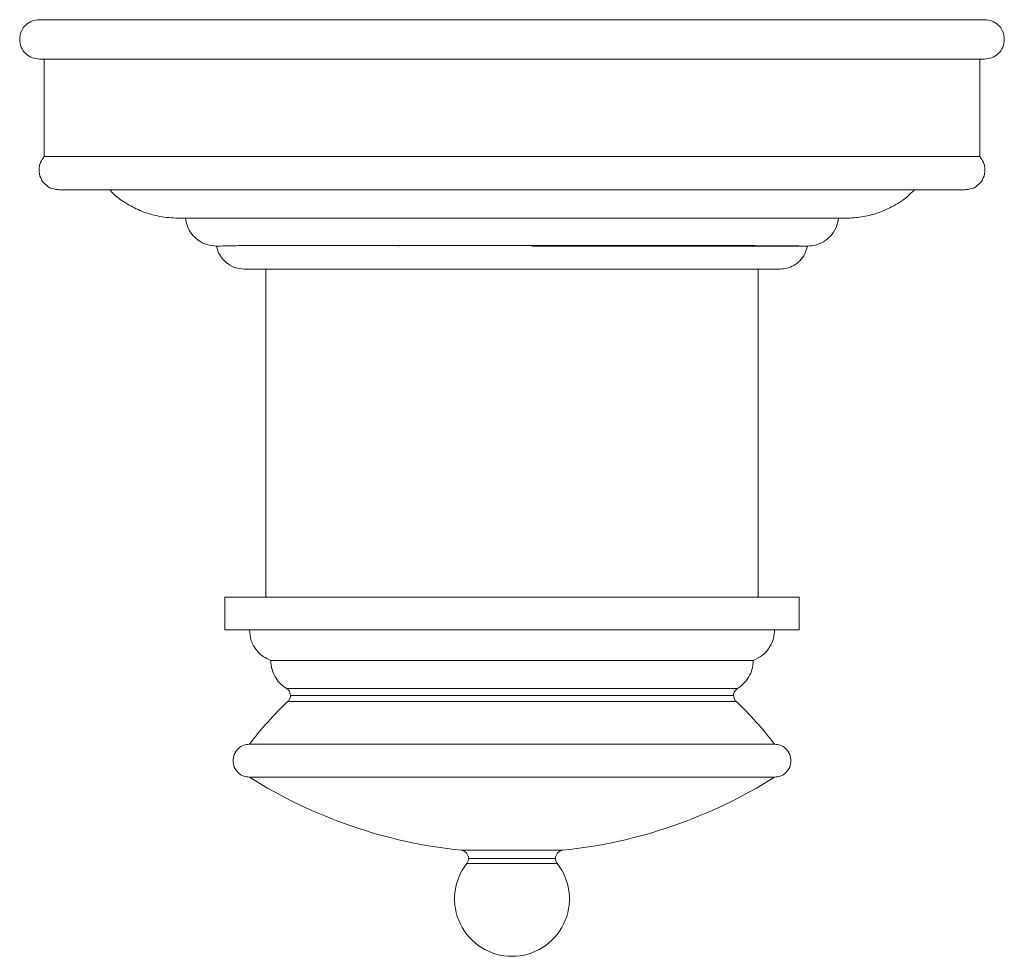
# Model space of a CAD drawing. Units: millimetres. Extents: x -228 to 210, y 0 to 320.
# Drawn here: x -228 to -168, y 156 to 213 of the extents above; entities that cross this region are included whole.
import ezdxf

# ---------------------------------------------------------------- set-up
doc = ezdxf.new("R2010")
doc.units = ezdxf.units.MM

msp = doc.modelspace()

# ---------------------------------------------------------------- linework, layer by layer
at = {"color": 7, "linetype": 'Continuous', "lineweight": 15}
for p, q in [((-169.671, 204.436), (-226.671, 204.436)), ((-216.174, 198.986), (-216.029, 198.986)), ((-196.964, 198.986), (-180.167, 198.986)), ((-215.671, 177.586), (-180.671, 177.586)), ((-180.671, 175.586), (-215.671, 175.586)), ((-183.471, 173.721), (-212.871, 173.721)), ((-211.911, 172.013), (-184.431, 172.013)), ((-211.671, 171.586), (-184.671, 171.586)), ((-195.072, 162.148), (-201.269, 162.148)), ((-195.521, 161.651), (-200.821, 161.651))]:
    msp.add_line(p, q, dxfattribs=at)
at = {"color": 7, "linetype": 'Continuous', "lineweight": 15, "flags": 128}
for points in [[(-184.512, 171.221), (-184.549, 171.221), (-184.658, 171.221), (-184.839, 171.221), (-185.091, 171.221), (-185.413, 171.221), (-185.804, 171.221), (-186.26, 171.221), (-186.78, 171.221), (-187.36, 171.221), (-187.998, 171.221), (-188.691, 171.221), (-189.434, 171.221), (-190.223, 171.221), (-191.055, 171.221), (-191.925, 171.221), (-192.829, 171.221), (-193.761, 171.221), (-194.716, 171.221), (-195.69, 171.221), (-196.677, 171.221), (-197.672, 171.221), (-198.67, 171.221), (-199.665, 171.221), (-200.652, 171.221), (-201.625, 171.221), (-202.581, 171.221), (-203.513, 171.221), (-204.416, 171.221), (-205.286, 171.221), (-206.118, 171.221), (-206.908, 171.221), (-207.651, 171.221), (-208.343, 171.221), (-208.981, 171.221), (-209.562, 171.221), (-210.082, 171.221), (-210.538, 171.221), (-210.928, 171.221), (-211.25, 171.221), (-211.502, 171.221), (-211.684, 171.221), (-211.793, 171.221), (-211.829, 171.221)], [(-182.171, 168.611), (-182.206, 168.611), (-182.313, 168.611), (-182.491, 168.611), (-182.739, 168.611), (-183.056, 168.611), (-183.44, 168.611), (-183.89, 168.611), (-184.404, 168.611), (-184.98, 168.611), (-185.614, 168.611), (-186.304, 168.611), (-187.048, 168.611), (-187.841, 168.611), (-188.68, 168.611), (-189.561, 168.611), (-190.481, 168.611), (-191.436, 168.611), (-192.42, 168.611), (-193.43, 168.611), (-194.462, 168.611), (-195.509, 168.611), (-196.569, 168.611), (-197.636, 168.611), (-198.705, 168.611), (-199.772, 168.611), (-200.832, 168.611), (-201.88, 168.611), (-202.911, 168.611), (-203.921, 168.611), (-204.906, 168.611), (-205.86, 168.611), (-206.78, 168.611), (-207.662, 168.611), (-208.501, 168.611), (-209.294, 168.611), (-210.037, 168.611), (-210.728, 168.611), (-211.362, 168.611), (-211.937, 168.611), (-212.451, 168.611), (-212.901, 168.611), (-213.285, 168.611), (-213.602, 168.611), (-213.85, 168.611), (-214.028, 168.611), (-214.135, 168.611), (-214.171, 168.611)], [(-214.171, 166.611), (-214.135, 166.611), (-214.028, 166.611), (-213.85, 166.611), (-213.602, 166.611), (-213.285, 166.611), (-212.901, 166.611), (-212.451, 166.611), (-211.937, 166.611), (-211.362, 166.611), (-210.728, 166.611), (-210.037, 166.611), (-209.294, 166.611), (-208.501, 166.611), (-207.662, 166.611), (-206.78, 166.611), (-205.86, 166.611), (-204.906, 166.611), (-203.921, 166.611), (-202.911, 166.611), (-201.88, 166.611), (-200.832, 166.611), (-199.772, 166.611), (-198.705, 166.611), (-197.636, 166.611), (-196.569, 166.611), (-195.509, 166.611), (-194.462, 166.611), (-193.43, 166.611), (-192.42, 166.611), (-191.436, 166.611), (-190.481, 166.611), (-189.561, 166.611), (-188.68, 166.611), (-187.841, 166.611), (-187.048, 166.611), (-186.304, 166.611), (-185.614, 166.611), (-184.98, 166.611), (-184.404, 166.611), (-183.89, 166.611), (-183.44, 166.611), (-183.056, 166.611), (-182.739, 166.611), (-182.491, 166.611), (-182.313, 166.611), (-182.206, 166.611), (-182.171, 166.611)], [(-195.414, 161.343), (-195.452, 161.343), (-195.564, 161.343), (-195.747, 161.343), (-195.996, 161.343), (-196.304, 161.343), (-196.663, 161.343), (-197.064, 161.343), (-197.494, 161.343), (-197.943, 161.343), (-198.398, 161.343), (-198.847, 161.343), (-199.278, 161.343), (-199.678, 161.343), (-200.037, 161.343), (-200.346, 161.343), (-200.595, 161.343), (-200.778, 161.343), (-200.889, 161.343), (-200.927, 161.343)]]:
    msp.add_lwpolyline(points, dxfattribs=at)
at = {"color": 7, "linetype": 'Continuous', "lineweight": 15}
for centre, radius, start, end in [((-198.171, 156.611), 20, 133.07278, 143.1301), ((-198.171, 156.611), 20, 36.8699, 46.92722), ((-198.171, 191.988), 30, 237.76905, 264.072), ((-198.171, 191.988), 30, 275.928, 302.23095), ((-201.321, 161.651), 0.5, 0, 84.07203), ((-195.021, 161.651), 0.5, 95.92797, 180), ((-198.171, 159.186), 3.5, 141.95249, 270), ((-198.171, 159.186), 3.5, 270, 38.04751)]:
    msp.add_arc(centre, radius, start, end, dxfattribs=at)
for points, knots in [([(-226.971, 212.786), (-227.113, 212.771), (-227.407, 212.74), (-227.815, 212.484), (-228.104, 212.08), (-228.203, 211.586), (-228.104, 211.092), (-227.815, 210.688), (-227.407, 210.431), (-227.113, 210.401), (-226.971, 210.386)], [0, 0, 0, 0, 0.113095, 0.234292, 0.373114, 0.5, 0.626886, 0.765708, 0.886905, 1, 1, 1, 1]), ([(-169.371, 212.786), (-169.379, 212.786), (-169.394, 212.786), (-169.524, 212.786), (-169.743, 212.786), (-170.07, 212.786), (-170.525, 212.786), (-171.113, 212.786), (-171.86, 212.786), (-172.763, 212.786), (-173.847, 212.786), (-175.055, 212.786), (-176.357, 212.786), (-177.725, 212.786), (-179.239, 212.786), (-180.896, 212.786), (-182.694, 212.786), (-184.624, 212.786), (-186.675, 212.786), (-188.836, 212.786), (-191.085, 212.786), (-193.406, 212.786), (-195.777, 212.786), (-198.171, 212.786), (-200.565, 212.786), (-202.936, 212.786), (-205.256, 212.786), (-207.506, 212.786), (-209.667, 212.786), (-211.718, 212.786), (-213.648, 212.786), (-215.446, 212.786), (-217.103, 212.786), (-218.616, 212.786), (-219.985, 212.786), (-221.287, 212.786), (-222.495, 212.786), (-223.579, 212.786), (-224.481, 212.786), (-225.229, 212.786), (-225.817, 212.786), (-226.271, 212.786), (-226.599, 212.786), (-226.817, 212.786), (-226.947, 212.786), (-226.963, 212.786), (-226.971, 212.786)], [0, 0, 0, 0, 0.01696, 0.033903, 0.051985, 0.071157, 0.090342, 0.111972, 0.133573, 0.156165, 0.180022, 0.204841, 0.226588, 0.248849, 0.271609, 0.295328, 0.31948, 0.34405, 0.369357, 0.39496, 0.420838, 0.447122, 0.473517, 0.5, 0.526488, 0.552883, 0.579162, 0.605046, 0.630649, 0.65595, 0.680525, 0.704677, 0.728391, 0.751156, 0.773417, 0.795159, 0.819981, 0.84384, 0.86643, 0.888033, 0.909658, 0.928848, 0.948018, 0.966099, 0.983042, 1, 1, 1, 1]), ([(-169.371, 210.386), (-169.229, 210.401), (-168.935, 210.431), (-168.527, 210.688), (-168.238, 211.092), (-168.139, 211.586), (-168.238, 212.08), (-168.527, 212.484), (-168.935, 212.74), (-169.229, 212.771), (-169.371, 212.786)], [0, 0, 0, 0, 0.113095, 0.234292, 0.373114, 0.5, 0.626886, 0.765708, 0.886905, 1, 1, 1, 1]), ([(-226.971, 210.386), (-226.963, 210.386), (-226.947, 210.386), (-226.817, 210.386), (-226.599, 210.386), (-226.271, 210.386), (-225.817, 210.386), (-225.229, 210.386), (-224.481, 210.386), (-223.579, 210.386), (-222.495, 210.386), (-221.287, 210.386), (-219.985, 210.386), (-218.616, 210.386), (-217.103, 210.386), (-215.446, 210.386), (-213.647, 210.386), (-211.718, 210.386), (-209.667, 210.386), (-207.506, 210.386), (-205.256, 210.386), (-202.935, 210.386), (-200.564, 210.386), (-198.171, 210.386), (-195.777, 210.386), (-193.406, 210.386), (-191.085, 210.386), (-188.835, 210.386), (-186.674, 210.386), (-184.623, 210.386), (-182.694, 210.386), (-180.896, 210.386), (-179.238, 210.386), (-177.725, 210.386), (-176.357, 210.386), (-175.055, 210.386), (-173.846, 210.386), (-172.763, 210.386), (-171.86, 210.386), (-171.113, 210.386), (-170.524, 210.386), (-170.07, 210.386), (-169.743, 210.386), (-169.524, 210.386), (-169.394, 210.386), (-169.379, 210.386), (-169.371, 210.386)], [0, 0, 0, 0, 0.01696, 0.033903, 0.051985, 0.071157, 0.090342, 0.111972, 0.133573, 0.156165, 0.180022, 0.204841, 0.226588, 0.248849, 0.271609, 0.295328, 0.31948, 0.34405, 0.369357, 0.39496, 0.420838, 0.447122, 0.473517, 0.5, 0.526488, 0.552883, 0.579162, 0.605046, 0.630649, 0.65595, 0.680525, 0.704677, 0.728391, 0.751156, 0.773417, 0.795159, 0.819981, 0.84384, 0.86643, 0.888033, 0.909658, 0.928848, 0.948018, 0.966099, 0.983042, 1, 1, 1, 1]), ([(-225.704, 202.423), (-225.879, 202.433), (-226.213, 202.451), (-226.638, 202.728), (-226.926, 203.134), (-227.022, 203.618), (-226.932, 204.088), (-226.756, 204.323), (-226.671, 204.436)], [0, 0, 0, 0, 0.181246, 0.347102, 0.512959, 0.694205, 0.852312, 1, 1, 1, 1]), ([(-169.671, 204.436), (-169.586, 204.323), (-169.409, 204.088), (-169.319, 203.618), (-169.415, 203.134), (-169.704, 202.728), (-170.128, 202.451), (-170.462, 202.433), (-170.637, 202.423)], [0, 0, 0, 0, 0.147688, 0.305795, 0.487041, 0.652898, 0.818754, 1, 1, 1, 1]), ([(-225.772, 202.42), (-225.751, 202.42), (-225.709, 202.42), (-225.358, 202.42), (-224.864, 202.42), (-224.294, 202.42), (-223.725, 202.42), (-223.123, 202.42), (-222.461, 202.42), (-221.731, 202.42), (-220.903, 202.42), (-220.012, 202.42), (-219.044, 202.42), (-218.002, 202.42), (-216.702, 202.42), (-215.104, 202.42), (-213.169, 202.42), (-211.104, 202.42), (-208.924, 202.42), (-206.652, 202.42), (-204.313, 202.42), (-201.929, 202.42), (-199.514, 202.42), (-197.082, 202.42), (-194.652, 202.42), (-192.252, 202.42), (-189.911, 202.42), (-187.654, 202.42), (-185.509, 202.42), (-183.496, 202.42), (-181.886, 202.42), (-180.633, 202.42), (-179.687, 202.42), (-178.794, 202.42), (-177.916, 202.42), (-177.002, 202.42), (-176.021, 202.42), (-175.044, 202.42), (-174.112, 202.42), (-173.257, 202.42), (-172.477, 202.42), (-171.801, 202.42), (-171.255, 202.42), (-170.859, 202.42), (-170.612, 202.42), (-170.583, 202.42), (-170.568, 202.42)], [0, 0, 0, 0, 0.028888, 0.057871, 0.085756, 0.105591, 0.12422, 0.141407, 0.15693, 0.174845, 0.192012, 0.209416, 0.227029, 0.244821, 0.26276, 0.289868, 0.31716, 0.344766, 0.372614, 0.400592, 0.428586, 0.456482, 0.484372, 0.512442, 0.540585, 0.568691, 0.596652, 0.624359, 0.651648, 0.67839, 0.704509, 0.719133, 0.733523, 0.74767, 0.761582, 0.77711, 0.79538, 0.816126, 0.836062, 0.857413, 0.879923, 0.903322, 0.927336, 0.951695, 0.976142, 1, 1, 1, 1]), ([(-222.702, 202.42), (-222.602, 202.316), (-222.278, 201.979), (-221.618, 201.528), (-220.696, 201.064), (-219.65, 200.748), (-218.894, 200.705), (-218.52, 200.684)], [0, 0, 0, 0, 0.09273, 0.301469, 0.512087, 0.758852, 1, 1, 1, 1]), ([(-177.821, 200.684), (-177.505, 200.699), (-176.865, 200.73), (-175.923, 200.969), (-174.975, 201.379), (-174.195, 201.862), (-173.789, 202.278), (-173.651, 202.42)], [0, 0, 0, 0, 0.204564, 0.413645, 0.624609, 0.871778, 1, 1, 1, 1]), ([(-218.52, 200.684), (-218.514, 200.684), (-218.503, 200.684), (-218.412, 200.684), (-218.257, 200.684), (-218.026, 200.684), (-217.705, 200.684), (-217.289, 200.684), (-216.761, 200.684), (-216.123, 200.684), (-215.357, 200.684), (-214.504, 200.684), (-213.584, 200.684), (-212.617, 200.684), (-211.548, 200.684), (-210.377, 200.684), (-209.106, 200.684), (-207.743, 200.684), (-206.293, 200.684), (-204.767, 200.684), (-203.177, 200.684), (-201.537, 200.684), (-199.862, 200.684), (-198.171, 200.684), (-196.479, 200.684), (-194.804, 200.684), (-193.164, 200.684), (-191.575, 200.684), (-190.048, 200.684), (-188.598, 200.684), (-187.235, 200.684), (-185.965, 200.684), (-184.794, 200.684), (-183.725, 200.684), (-182.757, 200.684), (-181.755, 200.684), (-180.772, 200.684), (-179.878, 200.684), (-179.166, 200.684), (-178.666, 200.684), (-178.316, 200.684), (-178.084, 200.684), (-177.93, 200.684), (-177.838, 200.684), (-177.827, 200.684), (-177.821, 200.684)], [0, 0, 0, 0, 0.016962, 0.033905, 0.051987, 0.071159, 0.090344, 0.111975, 0.133576, 0.156169, 0.180026, 0.204844, 0.226592, 0.248853, 0.271613, 0.295333, 0.319486, 0.344055, 0.369363, 0.394966, 0.420844, 0.447129, 0.473525, 0.500007, 0.526497, 0.552892, 0.57917, 0.605055, 0.630659, 0.655959, 0.680535, 0.704688, 0.728401, 0.751168, 0.773429, 0.79517, 0.826195, 0.855609, 0.882637, 0.909656, 0.928849, 0.948018, 0.966098, 0.983042, 1, 1, 1, 1]), ([(-218.07, 200.684), (-218.04, 200.521), (-217.978, 200.184), (-217.713, 199.722), (-217.309, 199.321), (-216.777, 199.038), (-216.37, 199.003), (-216.174, 198.986)], [0, 0, 0, 0, 0.178083, 0.36797, 0.563081, 0.788947, 1, 1, 1, 1]), ([(-180.167, 198.986), (-180.002, 198.998), (-179.66, 199.023), (-179.172, 199.235), (-178.729, 199.593), (-178.39, 200.091), (-178.31, 200.491), (-178.271, 200.684)], [0, 0, 0, 0, 0.178083, 0.36797, 0.563081, 0.788947, 1, 1, 1, 1]), ([(-216.174, 198.986), (-216.139, 198.849), (-216.067, 198.566), (-215.823, 198.187), (-215.468, 197.86), (-215.013, 197.63), (-214.668, 197.6), (-214.501, 197.586)], [0, 0, 0, 0, 0.178944, 0.368523, 0.562765, 0.788047, 1, 1, 1, 1]), ([(-216.027, 198.986), (-215.971, 198.987), (-215.863, 198.989), (-215.45, 199), (-214.98, 199.008), (-214.524, 199.013), (-213.86, 199.014), (-212.922, 199.013), (-211.625, 199.013), (-210.168, 199.013), (-208.574, 199.013), (-206.855, 199.013), (-205.019, 199.013), (-203.089, 199.013), (-201.099, 199.013), (-199.07, 199.013), (-197.026, 199.013), (-194.992, 199.013), (-193.007, 199.013), (-191.099, 199.013), (-189.293, 199.013), (-187.886, 199.013), (-186.833, 199.013), (-186.085, 199.013), (-185.379, 199.013), (-184.7, 199.013), (-184.018, 199.013), (-183.322, 199.01), (-182.618, 199.006), (-181.947, 199.001), (-181.348, 198.996), (-180.857, 198.991), (-180.489, 198.987), (-180.373, 198.986), (-180.315, 198.986)], [0, 0, 0, 0, 0.037852, 0.074243, 0.097133, 0.118533, 0.138174, 0.17644, 0.214947, 0.253311, 0.291163, 0.329149, 0.36757, 0.40618, 0.444724, 0.483174, 0.521906, 0.560716, 0.599362, 0.637611, 0.675556, 0.713149, 0.731748, 0.750175, 0.768403, 0.786409, 0.805362, 0.827336, 0.852021, 0.878995, 0.907786, 0.937889, 0.968793, 1, 1, 1, 1]), ([(-181.841, 197.586), (-181.7, 197.596), (-181.409, 197.617), (-180.992, 197.79), (-180.608, 198.082), (-180.301, 198.489), (-180.211, 198.824), (-180.167, 198.986)], [0, 0, 0, 0, 0.178944, 0.368523, 0.562765, 0.788047, 1, 1, 1, 1]), ([(-214.501, 197.586), (-214.494, 197.586), (-214.48, 197.586), (-214.362, 197.586), (-214.163, 197.586), (-213.849, 197.586), (-213.422, 197.586), (-212.845, 197.586), (-212.126, 197.586), (-211.336, 197.586), (-210.539, 197.586), (-209.763, 197.586), (-208.758, 197.586), (-207.471, 197.586), (-205.857, 197.586), (-204.087, 197.586), (-202.191, 197.586), (-200.204, 197.586), (-198.171, 197.586), (-196.137, 197.586), (-194.151, 197.586), (-192.254, 197.586), (-190.485, 197.586), (-188.87, 197.586), (-187.43, 197.586), (-186.173, 197.586), (-185.11, 197.586), (-184.215, 197.586), (-183.496, 197.586), (-182.92, 197.586), (-182.492, 197.586), (-182.179, 197.586), (-181.979, 197.586), (-181.862, 197.586), (-181.848, 197.586), (-181.841, 197.586)], [0, 0, 0, 0, 0.021202, 0.042389, 0.066377, 0.090355, 0.117388, 0.144412, 0.174643, 0.204864, 0.226617, 0.248882, 0.271646, 0.307221, 0.34408, 0.382036, 0.420858, 0.46028, 0.500009, 0.539737, 0.579159, 0.617981, 0.655937, 0.692796, 0.728371, 0.762518, 0.795136, 0.825367, 0.855588, 0.882622, 0.909645, 0.933633, 0.957611, 0.978803, 1, 1, 1, 1]), ([(-214.171, 175.586), (-214.148, 175.365), (-214.103, 174.912), (-213.775, 174.353), (-213.35, 173.942), (-213.028, 173.794), (-212.871, 173.721)], [0, 0, 0, 0, 0.274292, 0.561402, 0.785708, 1, 1, 1, 1]), ([(-183.471, 173.721), (-183.271, 173.819), (-182.862, 174.018), (-182.451, 174.519), (-182.213, 175.06), (-182.184, 175.413), (-182.171, 175.586)], [0, 0, 0, 0, 0.274292, 0.561402, 0.785708, 1, 1, 1, 1]), ([(-212.871, 173.721), (-212.855, 173.533), (-212.824, 173.149), (-212.589, 172.659), (-212.278, 172.27), (-212.032, 172.098), (-211.911, 172.013)], [0, 0, 0, 0, 0.275921, 0.560995, 0.784079, 1, 1, 1, 1]), ([(-184.431, 172.013), (-184.278, 172.124), (-183.967, 172.35), (-183.67, 172.806), (-183.499, 173.274), (-183.48, 173.574), (-183.471, 173.721)], [0, 0, 0, 0, 0.275921, 0.560995, 0.784079, 1, 1, 1, 1]), ([(-211.911, 172.013), (-211.873, 171.985), (-211.795, 171.929), (-211.697, 171.784), (-211.681, 171.661), (-211.671, 171.586)], [0, 0, 0, 0, 0.276686, 0.56255, 1, 1, 1, 1]), ([(-184.671, 171.586), (-184.667, 171.633), (-184.659, 171.728), (-184.586, 171.888), (-184.489, 171.966), (-184.431, 172.013)], [0, 0, 0, 0, 0.276686, 0.56255, 1, 1, 1, 1]), ([(-211.671, 171.586), (-211.68, 171.508), (-211.697, 171.37), (-211.789, 171.266), (-211.829, 171.221)], [0, 0, 0, 0, 0.56, 1, 1, 1, 1]), ([(-184.512, 171.221), (-184.562, 171.28), (-184.652, 171.387), (-184.665, 171.525), (-184.671, 171.586)], [0, 0, 0, 0, 0.56, 1, 1, 1, 1]), ([(-214.171, 168.611), (-214.289, 168.599), (-214.534, 168.573), (-214.874, 168.359), (-215.115, 168.022), (-215.197, 167.611), (-215.115, 167.199), (-214.874, 166.863), (-214.534, 166.649), (-214.289, 166.623), (-214.171, 166.611)], [0, 0, 0, 0, 0.113095, 0.234292, 0.373114, 0.5, 0.626887, 0.765708, 0.886905, 1, 1, 1, 1]), ([(-182.171, 166.611), (-182.052, 166.623), (-181.807, 166.649), (-181.467, 166.863), (-181.227, 167.199), (-181.144, 167.611), (-181.227, 168.022), (-181.467, 168.359), (-181.807, 168.573), (-182.052, 168.599), (-182.171, 168.611)], [0, 0, 0, 0, 0.113095, 0.234292, 0.373113, 0.5, 0.626886, 0.765708, 0.886905, 1, 1, 1, 1]), ([(-200.927, 161.343), (-200.893, 161.396), (-200.833, 161.491), (-200.824, 161.602), (-200.821, 161.651)], [0, 0, 0, 0, 0.56, 1, 1, 1, 1]), ([(-195.521, 161.651), (-195.515, 161.589), (-195.504, 161.477), (-195.442, 161.384), (-195.414, 161.343)], [0, 0, 0, 0, 0.56, 1, 1, 1, 1])]:
    msp.add_open_spline(points, degree=3, knots=knots, dxfattribs=at)
for points in [[(-226.671, 210.386), (-226.671, 204.436)], [(-169.671, 204.436), (-169.671, 210.386)], [(-205.09, 199.013), (-205.093, 198.986)], [(-191.249, 198.986), (-191.251, 199.013)], [(-213.171, 197.586), (-213.171, 177.586)], [(-183.171, 177.586), (-183.171, 197.586)], [(-215.671, 177.586), (-215.671, 175.586)], [(-180.671, 175.586), (-180.671, 177.586)]]:
    msp.add_open_spline(points, degree=1, dxfattribs=at)

doc.saveas('drawing.dxf')
